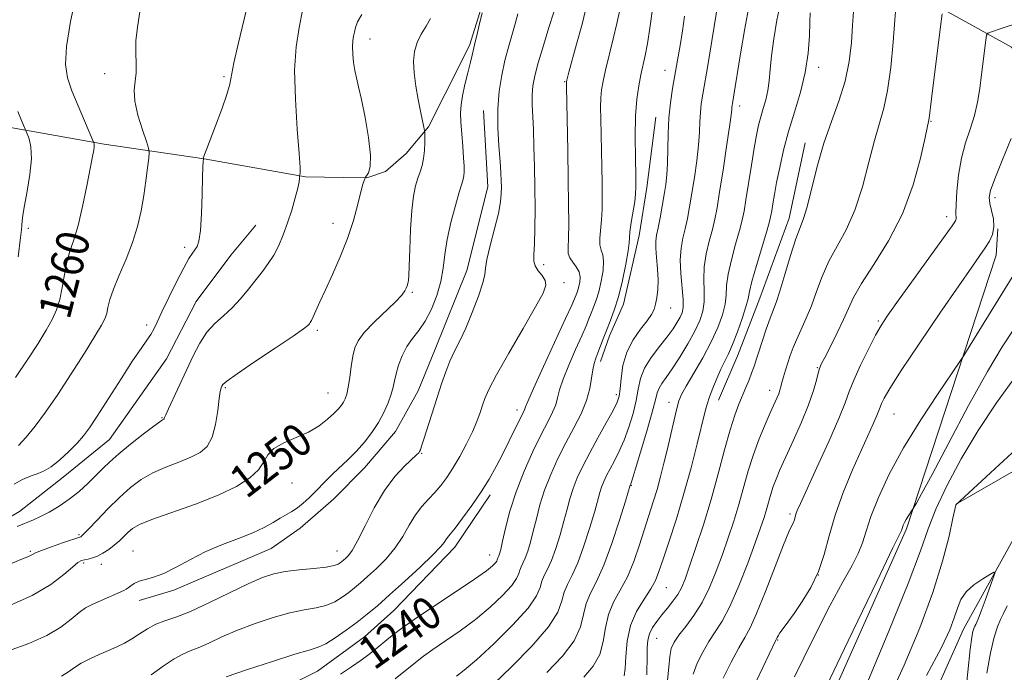
# Model space of a CAD drawing. Extents: x 2064800 to 2067700, y 339800 to 342700.
# Drawn here: x 2065667 to 2065907, y 341549 to 341709 of the extents above; entities that cross this region are included whole.
import ezdxf
from ezdxf.enums import TextEntityAlignment as Align

# ---------------------------------------------------------------- set-up
doc = ezdxf.new("R2010")
doc.units = 0
doc.header["$MEASUREMENT"] = 0
for name, color, linetype, lineweight in [('DTM HARD BREAKLINE', 7, 'Continuous', 0), ('DTM SPOT ELEVATION', 2, 'Continuous', 13), ('INDEX CONTOUR', 41, 'Continuous', 13), ('INDEX CONTOUR LABEL', 244, 'Continuous', 0), ('INTERMEDIATE CONTOUR', 44, 'Continuous', 0)]:
    doc.layers.add(name, color=color, linetype=linetype, lineweight=lineweight)
doc.styles.add('Style-ITALICS', font='ITALICS.shx')

msp = doc.modelspace()

# ---------------------------------------------------------------- linework, layer by layer
at = {"layer": 'DTM HARD BREAKLINE'}
for points in [[(2065801.08, 341790.17, 1242.29), (2065832.59, 341771.08, 1234.57), (2065847.54, 341760.43, 1230.6), (2065862.27, 341742.79, 1227.84), (2065878.17, 341719.35, 1224.58), (2065908.89, 341702.26, 1218.88), (2065920.24, 341687.83, 1216.59), (2065923.53, 341657.24, 1214.59), (2065930.2, 341622.64, 1211.09), (2065895.31, 341590.38, 1209.99)], [(2065525.897, 341702.866, 1270.535), (2065570.55, 341695.823, 1269.905), (2065607.032, 341691.201, 1268.435), (2065654.77, 341684.303, 1263.605), (2065687.325, 341678.526, 1259.685), (2065711.705, 341674.964, 1255.975), (2065736.48, 341670.573, 1253.875), (2065745.723, 341670.391, 1253.035), (2065751.473, 341670.278, 1251.915), (2065756.024, 341671.832, 1251.495), (2065761.043, 341676.253, 1250.935), (2065766.512, 341682.721, 1249.815), (2065770.576, 341690.859, 1248.905), (2065776.561, 341702.659, 1248.275), (2065780.291, 341714.708, 1248.065), (2065783.433, 341728.207, 1247.785), (2065788.494, 341755.639, 1245.335), (2065796.437, 341783.426, 1242.955), (2065797.964, 341787.917, 1242.955)], [(2065842.769, 341462.372, 1200.589), (2065869.71, 341498.29, 1204.11), (2065897.2, 341559.98, 1207.12), (2065922.64, 341606.03, 1209.97), (2065966.88, 341637.57, 1212.93), (2066003.97, 341688, 1215.34), (2066043.34, 341700.7, 1215.46), (2066066.68, 341722.68, 1218.11)], [(2065779.947, 341686.771, 1246.665), (2065781.017, 341668.053, 1246.805), (2065775.889, 341647.607, 1246.665), (2065768.115, 341628.446, 1246.735), (2065764.01, 341618.254, 1246.875), (2065758.472, 341608.295, 1247.155), (2065750.9, 341599.403, 1247.225), (2065743.353, 341591.744, 1247.295), (2065735.201, 341584.713, 1247.365), (2065728.117, 341579.716, 1247.155), (2065704.288, 341569.501, 1247.575), (2065695.814, 341566.997, 1247.365)], [(2065822.035, 341685.121, 1236.725), (2065819.847, 341667.905, 1237.355), (2065817.973, 341656.23, 1237.285), (2065814.15, 341639.457, 1237.495), (2065810.711, 341631.717, 1237.495), (2065808.531, 341625.391, 1237.495)], [(2065858.485, 341678.856, 1226.645), (2065854.629, 341660.44, 1226.645), (2065847.463, 341640.856, 1226.995), (2065842.054, 341626.991, 1227.205), (2065837.317, 341615.989, 1227.275)], [(2065345.796, 341031.476, 1171.452), (2065384.57, 341018.93, 1172.29), (2065411.88, 341029.27, 1173.7), (2065430.5, 341075.34, 1177.95), (2065455.59, 341135.84, 1180.6), (2065477.67, 341140.98, 1180.64), (2065569.35, 341199.64, 1185.97), (2065603.59, 341237.63, 1190.31), (2065650.67, 341277.99, 1193.56), (2065713.09, 341343.17, 1198.13), (2065740.12, 341385.6, 1203.51), (2065781.61, 341434, 1205.87), (2065816.68, 341478.42, 1212.65), (2065848.06, 341505.59, 1213.17), (2065883.25, 341584.5, 1213.74), (2065905.15, 341651.43, 1217.35), (2065905.53, 341657.85, 1217.98)], [(2065395.829, 341629.403, 1254.435), (2065414.289, 341617.329, 1254.435), (2065433.76, 341604.412, 1254.715), (2065452.026, 341592.957, 1254.995), (2065467.095, 341586.086, 1254.855), (2065485.689, 341580.789, 1254.855), (2065507.129, 341573.997, 1254.715), (2065527.2, 341570.726, 1254.575), (2065552.986, 341565.493, 1254.575), (2065569.819, 341564.75, 1254.295), (2065590.753, 341563.517, 1254.435), (2065611.138, 341565.786, 1254.295), (2065626.619, 341569.386, 1254.295), (2065641.093, 341574.032, 1254.365), (2065652.938, 341580.785, 1254.295), (2065666.655, 341588.733, 1254.785), (2065677.299, 341597.153, 1255.275), (2065688.576, 341606.383, 1254.995), (2065702.524, 341626.039, 1255.205), (2065709.786, 341640.073, 1254.995), (2065718.228, 341651.413, 1254.995), (2065724.329, 341658.69, 1254.995)], [(2065781.591, 341592.841, 1241.555), (2065772.916, 341580.067, 1241.415), (2065758.022, 341564.539, 1240.995), (2065750.91, 341558.105, 1240.925), (2065739.444, 341549.701, 1240.855), (2065719.315, 341539.618, 1240.715), (2065713.322, 341537.887, 1240.645), (2065698.635, 341532.834, 1240.785), (2065674.487, 341527.35, 1240.855), (2065639.378, 341518.179, 1240.855), (2065621.617, 341513.597, 1240.995), (2065603.121, 341513.345, 1240.995), (2065584.813, 341512.267, 1240.995), (2065569.779, 341510.508, 1241.135), (2065557.649, 341510.131, 1240.855)]]:
    msp.add_polyline3d(points, dxfattribs=at)
at = {"layer": 'DTM SPOT ELEVATION'}
for p in [(2065752.2, 341704.23, 1251.4), (2065687.46, 341695.76, 1258.7), (2065824.31, 341696.59, 1236.7), (2065861.81, 341697.32, 1227.5), (2065716.61, 341694.99, 1256.2), (2065799.74, 341693.8, 1242.1), (2065842.53, 341687.87, 1231.5), (2065889.22, 341684.07, 1221.9), (2065904.86, 341665.46, 1217.6), (2065743.21, 341659.14, 1252.6), (2065893.09, 341660.79, 1220.5), (2065668.78, 341657.97, 1261.7), (2065706.98, 341653.32, 1256.3), (2065794.65, 341649.09, 1243.5), (2065799.65, 341644.64, 1243.5), (2065762.58, 341642.28, 1249.8), (2065825.7, 341638.49, 1235.3), (2065876.38, 341635.31, 1220.2), (2065697.66, 341634.36, 1256.3), (2065739.38, 341633, 1251.7), (2065861.48, 341623.89, 1222.1), (2065716.89, 341618.98, 1251.8), (2065849.84, 341618.33, 1224.6), (2065741.94, 341617.72, 1250.9), (2065812.43, 341617.29, 1236.4), (2065788.15, 341613.58, 1242.5), (2065825.29, 341615.46, 1230.6), (2065701.41, 341611.72, 1254.1), (2065880.18, 341612.56, 1217.1), (2065764.88, 341602.94, 1245.9), (2065733.22, 341595.7, 1248.9), (2065816.09, 341595.13, 1231.9), (2065854.83, 341588.15, 1220.3), (2065681.19, 341583.07, 1252.2), (2065669.29, 341578.98, 1252.2), (2065694.35, 341579.07, 1248.9), (2065744.15, 341579.12, 1246.8), (2065781.47, 341578.11, 1240.7), (2065682.33, 341576.16, 1249.7), (2065686.63, 341575.86, 1249.4), (2065861.7, 341573.26, 1218.2), (2065824.61, 341570.12, 1227.1), (2065822.26, 341557.77, 1225.1), (2065851.77, 341557.35, 1217.9)]:
    msp.add_point(p, dxfattribs=at)
at = {"layer": 'INDEX CONTOUR'}
for points in [[(2065665.637, 341621.507, 1260), (2065668.695, 341625.975, 1260), (2065671.1811, 341629.84, 1260), (2065673.135, 341633.058, 1260), (2065674.608, 341635.664, 1260), (2065675.688, 341638.008, 1260), (2065676.47, 341640.521, 1260), (2065677.06, 341643.497, 1260), (2065677.584, 341646.688, 1260), (2065678.177, 341649.713, 1260), (2065678.945, 341652.362, 1260), (2065679.873, 341655.12, 1260), (2065680.92, 341658.646, 1260), (2065682.028, 341663.311, 1260), (2065683.074, 341668.34, 1260), (2065684.471, 341675.497, 1260), (2065684.762, 341677.068, 1260), (2065684.8741, 341677.888, 1260), (2065684.877, 341678.388, 1260), (2065684.825, 341678.696, 1260), (2065684.762, 341678.868, 1260), (2065682.4701, 341684.202, 1260), (2065680.92, 341687.8791, 1260), (2065679.4371, 341691.537, 1260), (2065678.346, 341694.69, 1260), (2065677.838, 341697.999, 1260), (2065678.068, 341702.413, 1260), (2065679.082, 341708.463, 1260), (2065680.483, 341715.011, 1260)], [(2065804.464, 341548.293, 1230), (2065806.748, 341550.958, 1230), (2065808.327, 341553.771, 1230), (2065809.192, 341556.952, 1230), (2065809.737, 341560.318, 1230), (2065810.459, 341563.588, 1230), (2065811.723, 341566.58, 1230), (2065813.3661, 341569.531, 1230), (2065815.092, 341572.781, 1230), (2065816.66, 341576.547, 1230), (2065818.047, 341580.567, 1230), (2065821.4079, 341591.086, 1230), (2065822.336, 341594.146, 1230), (2065823.1989, 341597.285, 1230), (2065824.029, 341600.573, 1230), (2065824.8559, 341604.056, 1230), (2065826.487, 341611.127, 1230), (2065827.151, 341613.903, 1230), (2065827.678, 341615.7839, 1230), (2065828.341, 341617.3581, 1230), (2065829.48, 341619.418, 1230), (2065831.304, 341622.527, 1230), (2065833.489, 341626.3261, 1230), (2065835.578, 341630.2239, 1230), (2065837.198, 341633.733, 1230), (2065838.304, 341636.777, 1230), (2065838.935, 341639.384, 1230), (2065839.18, 341641.651, 1230), (2065839.317, 341643.957, 1230), (2065839.677, 341646.7491, 1230), (2065840.48, 341650.288, 1230), (2065841.519, 341654.077, 1230), (2065842.478, 341657.429, 1230), (2065843.127, 341659.916, 1230), (2065843.583, 341662.1341, 1230), (2065844.045, 341664.9369, 1230), (2065845.368, 341673.397, 1230), (2065846.044, 341677.574, 1230), (2065846.606, 341680.756, 1230), (2065847.109, 341683.153, 1230), (2065847.644, 341685.192, 1230), (2065848.268, 341687.233, 1230), (2065848.8931, 341689.364, 1230), (2065849.4, 341691.601, 1230), (2065849.715, 341694, 1230), (2065849.954, 341696.767, 1230), (2065850.284, 341700.1451, 1230), (2065850.8339, 341704.265, 1230), (2065851.609, 341708.812, 1230), (2065852.576, 341713.358, 1230)], [(2065745.031, 341548.981, 1240), (2065747.725, 341550.772, 1240), (2065750.094, 341552.4561, 1240), (2065751.943, 341553.831, 1240), (2065753.476, 341555.034, 1240), (2065756.834, 341557.7969, 1240), (2065759.3731, 341559.769, 1240), (2065763.028, 341562.391, 1240), (2065767.948, 341565.712, 1240), (2065773.246, 341569.214, 1240), (2065777.774, 341572.233, 1240), (2065780.667, 341574.271, 1240), (2065782.183, 341575.479, 1240), (2065782.863, 341576.172, 1240), (2065783.176, 341576.623, 1240), (2065783.306, 341576.933, 1240), (2065783.366, 341577.16, 1240), (2065783.451, 341577.361, 1240), (2065783.57, 341577.593, 1240), (2065783.714, 341577.909, 1240), (2065783.89, 341578.423, 1240), (2065784.165, 341579.475, 1240), (2065784.622, 341581.461, 1240), (2065785.345, 341584.651, 1240), (2065786.418, 341588.814, 1240), (2065787.925, 341593.589, 1240), (2065789.883, 341598.599, 1240), (2065792.029, 341603.402, 1240), (2065794.034, 341607.537, 1240), (2065795.632, 341610.676, 1240), (2065796.8, 341613.007, 1240), (2065797.579, 341614.852, 1240), (2065798.061, 341616.546, 1240), (2065798.544, 341618.483, 1240), (2065799.375, 341621.073, 1240), (2065800.773, 341624.536, 1240), (2065802.442, 341628.326, 1240), (2065803.955, 341631.712, 1240), (2065804.996, 341634.149, 1240), (2065805.677, 341635.856, 1240), (2065806.219, 341637.245, 1240), (2065806.8, 341638.683, 1240), (2065807.4311, 341640.369, 1240), (2065808.078, 341642.459, 1240), (2065808.6921, 341645.004, 1240), (2065809.145, 341647.64, 1240), (2065809.293, 341649.9001, 1240), (2065809.062, 341651.469, 1240), (2065808.655, 341652.651, 1240), (2065808.351, 341653.903, 1240), (2065808.35, 341655.5861, 1240), (2065808.795, 341660.047, 1240), (2065808.931, 341662.63, 1240), (2065808.963, 341665.551, 1240), (2065808.926, 341668.989, 1240), (2065808.851, 341673.014, 1240), (2065808.59, 341684.695, 1240), (2065808.565, 341687.503, 1240), (2065808.623, 341689.81, 1240), (2065808.801, 341691.787, 1240), (2065809.162, 341693.875, 1240), (2065809.773, 341696.585, 1240), (2065811.6449, 341704.271, 1240), (2065812.5229, 341708.004, 1240), (2065813.13, 341710.909, 1240)], [(2065663.673, 341565.533, 1250), (2065669.696, 341568.198, 1250), (2065674.294, 341570.895, 1250), (2065677.488, 341573.326, 1250), (2065679.5869, 341575.1869, 1250), (2065680.903, 341576.273, 1250), (2065681.765, 341576.773, 1250), (2065682.5, 341576.977, 1250), (2065683.382, 341577.14, 1250), (2065684.446, 341577.393, 1250), (2065685.669, 341577.835, 1250), (2065687.017, 341578.536, 1250), (2065688.414, 341579.449, 1250), (2065689.771, 341580.503, 1250), (2065691.016, 341581.622, 1250), (2065693.173, 341583.73, 1250), (2065694.229, 341584.609, 1250), (2065695.922, 341585.548, 1250), (2065698.976, 341586.7891, 1250), (2065709.588, 341590.544, 1250), (2065715.173, 341592.728, 1250), (2065719.634, 341594.88, 1250), (2065722.878, 341596.957, 1250), (2065725.028, 341598.952, 1250), (2065726.3, 341600.8489, 1250), (2065727.31, 341602.6049, 1250), (2065728.768, 341604.17, 1250), (2065731.175, 341605.53, 1250), (2065734.1769, 341606.81, 1250), (2065737.204, 341608.168, 1250), (2065739.788, 341609.705, 1250), (2065741.85, 341611.282, 1250), (2065743.411, 341612.7001, 1250), (2065744.508, 341613.817, 1250), (2065745.253, 341614.703, 1250), (2065745.777, 341615.482, 1250), (2065746.195, 341616.305, 1250), (2065746.56, 341617.42, 1250), (2065746.912, 341619.103, 1250), (2065747.28, 341621.496, 1250), (2065747.664, 341624.217, 1250), (2065748.054, 341626.75, 1250), (2065748.504, 341628.742, 1250), (2065749.314, 341630.497, 1250), (2065750.845, 341632.4779, 1250), (2065753.28, 341634.988, 1250), (2065758.494, 341640.023, 1250), (2065759.999, 341641.646, 1250), (2065760.747, 341642.673, 1250), (2065761.076, 341643.361, 1250), (2065761.271, 341643.925, 1250), (2065761.52, 341644.8271, 1250), (2065761.62, 341645.287, 1250), (2065761.718, 341646.359, 1250), (2065761.821, 341648.7221, 1250), (2065761.942, 341652.756, 1250), (2065762.123, 341657.648, 1250), (2065762.415, 341662.288, 1250), (2065762.849, 341665.81, 1250), (2065763.382, 341668.329, 1250), (2065763.95, 341670.207, 1250), (2065764.494, 341671.781, 1250), (2065764.963, 341673.297, 1250), (2065765.31, 341674.978, 1250), (2065765.504, 341676.943, 1250), (2065765.582, 341678.897, 1250), (2065765.602, 341681.316, 1250), (2065765.57, 341681.785, 1250), (2065765.481, 341682.249, 1250), (2065764.581, 341686.551, 1250), (2065764.006, 341689.425, 1250), (2065763.423, 341692.712, 1250), (2065763, 341695.944, 1250), (2065762.88, 341698.755, 1250), (2065763.12, 341701.175, 1250), (2065763.752, 341703.339, 1250), (2065764.76, 341705.365, 1250), (2065765.934, 341707.319, 1250), (2065767.012, 341709.257, 1250)], [(2065838.5, 341548.058, 1220), (2065840.456, 341551.954, 1220), (2065842.3129, 341555.439, 1220), (2065843.754, 341557.932, 1220), (2065845.056, 341560.308, 1220), (2065846.649, 341563.805, 1220), (2065848.803, 341569.188, 1220), (2065851.157, 341575.3181, 1220), (2065853.195, 341580.581, 1220), (2065854.525, 341583.774, 1220), (2065855.2589, 341585.323, 1220), (2065855.637, 341586.062, 1220), (2065855.871, 341586.691, 1220), (2065856.256, 341588.0661, 1220), (2065856.589, 341588.961, 1220), (2065857.354, 341590.704, 1220), (2065861.3921, 341599.514, 1220), (2065864.253, 341605.8201, 1220), (2065866.722, 341611.456, 1220), (2065868.2721, 341615.314, 1220), (2065869.291, 341618.0729, 1220), (2065870.402, 341620.86, 1220), (2065872.047, 341624.472, 1220), (2065873.962, 341628.405, 1220), (2065875.706, 341631.824, 1220), (2065877.036, 341634.236, 1220), (2065878.506, 341636.501, 1220), (2065880.871, 341639.819, 1220), (2065892.329, 341655.644, 1220), (2065894.39, 341658.524, 1220), (2065895.225, 341659.794, 1220), (2065895.3929, 341660.288, 1220), (2065895.331, 341661.771, 1220), (2065895.3609, 341663.739, 1220), (2065895.548, 341666.952, 1220), (2065895.959, 341670.944, 1220), (2065896.66, 341675.066, 1220), (2065897.666, 341678.808, 1220), (2065898.799, 341682.223, 1220), (2065899.8341, 341685.504, 1220), (2065900.601, 341688.8079, 1220), (2065901.151, 341692.151, 1220), (2065901.592, 341695.515, 1220), (2065902.644, 341703.934, 1220), (2065902.826, 341705.13, 1220), (2065903.12, 341705.646, 1220), (2065903.779, 341705.922, 1220), (2065906.597, 341706.855, 1220), (2065910.366, 341708.122, 1220)], [(2065878.588, 341542.314, 1210), (2065882.703, 341551.186, 1210), (2065886.522, 341560.301, 1210), (2065889.725, 341568.982, 1210), (2065892.072, 341576.605, 1210), (2065893.642, 341582.762, 1210), (2065894.596, 341587.096, 1210), (2065895.291, 341590.315, 1210), (2065895.338, 341590.472, 1210), (2065895.437, 341590.577, 1210), (2065895.785, 341590.766, 1210), (2065912.607, 341600.519, 1210)], [(2065907.817, 341565.709, 1210), (2065906.952, 341563.85, 1210), (2065906.194, 341562.359, 1210), (2065905.442, 341560.605, 1210), (2065904.645, 341558.036, 1210), (2065903.773, 341554.223, 1210), (2065902.872, 341549.216, 1210)]]:
    msp.add_polyline3d(points, dxfattribs=at)
at = {"layer": 'INTERMEDIATE CONTOUR'}
for points in [[(2065666.423, 341604.845, 1258), (2065668.245, 341606.891, 1258), (2065670.419, 341609.598, 1258), (2065672.992, 341613.051, 1258), (2065675.967, 341617.333, 1258), (2065679.266, 341622.365, 1258), (2065682.465, 341627.4211, 1258), (2065685.0561, 341631.6159, 1258), (2065686.673, 341634.324, 1258), (2065687.515, 341635.957, 1258), (2065687.924, 341637.191, 1258), (2065688.226, 341638.621, 1258), (2065688.685, 341640.53, 1258), (2065689.548, 341643.122, 1258), (2065690.961, 341646.506, 1258), (2065692.653, 341650.4141, 1258), (2065694.249, 341654.485, 1258), (2065695.458, 341658.425, 1258), (2065696.322, 341662.223, 1258), (2065696.965, 341665.935, 1258), (2065697.488, 341669.541, 1258), (2065697.899, 341672.724, 1258), (2065698.183, 341675.087, 1258), (2065698.305, 341676.452, 1258), (2065698.157, 341677.508, 1258), (2065697.613, 341679.1599, 1258), (2065696.636, 341682.0271, 1258), (2065695.557, 341685.584, 1258), (2065694.795, 341689.021, 1258), (2065694.642, 341691.728, 1258), (2065694.868, 341693.904, 1258), (2065695.116, 341695.951, 1258), (2065695.125, 341698.21, 1258), (2065695.034, 341700.792, 1258), (2065695.079, 341703.747, 1258), (2065695.431, 341707.122, 1258), (2065696.644, 341715.228, 1258)], [(2065665.29, 341595.438, 1256), (2065667.392, 341596.598, 1256), (2065669.463, 341597.494, 1256), (2065671.16, 341598.07, 1256), (2065672.688, 341598.648, 1256), (2065674.384, 341599.648, 1256), (2065676.468, 341601.3441, 1256), (2065678.69, 341603.436, 1256), (2065680.683, 341605.476, 1256), (2065682.227, 341607.215, 1256), (2065683.6989, 341609.177, 1256), (2065685.628, 341612.083, 1256), (2065691.426, 341621.207, 1256), (2065694.239, 341625.564, 1256), (2065696.305, 341628.608, 1256), (2065697.706, 341630.581, 1256), (2065698.665, 341631.987, 1256), (2065699.416, 341633.318, 1256), (2065700.233, 341635.016, 1256), (2065701.401, 341637.508, 1256), (2065703.09, 341641.01, 1256), (2065705.009, 341644.883, 1256), (2065706.752, 341648.276, 1256), (2065708.01, 341650.546, 1256), (2065708.86, 341651.892, 1256), (2065709.4761, 341652.726, 1256), (2065710, 341653.4979, 1256), (2065710.447, 341654.834, 1256), (2065710.797, 341657.4, 1256), (2065711.041, 341661.54, 1256), (2065711.202, 341666.314, 1256), (2065711.313, 341670.456, 1256), (2065711.3981, 341673.009, 1256), (2065711.463, 341674.236, 1256), (2065711.537, 341674.986, 1256), (2065711.524, 341675.063, 1256), (2065711.542, 341675.192, 1256), (2065711.62, 341675.466, 1256), (2065711.812, 341676.0091, 1256), (2065712.261, 341677.197, 1256), (2065714.496, 341683.016, 1256), (2065716.018, 341687.088, 1256), (2065717.27, 341690.687, 1256), (2065717.966, 341693.176, 1256), (2065718.988, 341698.37, 1256), (2065720.047, 341702.982, 1256), (2065722.515, 341713.128, 1256)], [(2065717.071, 341548.332, 1242), (2065722.302, 341550.101, 1242), (2065728.441, 341552.128, 1242), (2065733.859, 341553.848, 1242), (2065737.368, 341554.878, 1242), (2065739.545, 341555.563, 1242), (2065741.41, 341556.429, 1242), (2065743.751, 341557.867, 1242), (2065746.438, 341559.723, 1242), (2065749.111, 341561.705, 1242), (2065751.54, 341563.6301, 1242), (2065754.023, 341565.735, 1242), (2065756.991, 341568.361, 1242), (2065760.668, 341571.681, 1242), (2065764.463, 341575.176, 1242), (2065767.5809, 341578.156, 1242), (2065769.44, 341580.105, 1242), (2065770.327, 341581.214, 1242), (2065770.743, 341581.845, 1242), (2065771.1441, 341582.37, 1242), (2065771.818, 341583.182, 1242), (2065773.008, 341584.682, 1242), (2065774.856, 341587.129, 1242), (2065777.093, 341590.224, 1242), (2065779.344, 341593.526, 1242), (2065781.321, 341596.691, 1242), (2065783.059, 341599.751, 1242), (2065784.678, 341602.835, 1242), (2065786.25, 341605.987, 1242), (2065789.86, 341613.423, 1242), (2065790.036, 341613.834, 1242), (2065790.196, 341614.311, 1242), (2065790.742, 341615.661, 1242), (2065792.125, 341618.793, 1242), (2065794.586, 341624.167, 1242), (2065800.012, 341635.916, 1242), (2065801.502, 341639.201, 1242), (2065802.178, 341640.758, 1242), (2065802.714, 341642.087, 1242), (2065802.985, 341642.81, 1242), (2065803.262, 341643.705, 1242), (2065803.507, 341644.8109, 1242), (2065803.578, 341646.051, 1242), (2065803.307, 341647.318, 1242), (2065802.608, 341648.5241, 1242), (2065801.728, 341649.658, 1242), (2065800.998, 341650.729, 1242), (2065800.663, 341651.815, 1242), (2065800.626, 341653.287, 1242), (2065800.707, 341655.587, 1242), (2065800.756, 341659.082, 1242), (2065800.743, 341663.845, 1242), (2065800.666, 341669.872, 1242), (2065800.5351, 341676.936, 1242), (2065800.203, 341692.465, 1242), (2065800.211, 341693.723, 1242), (2065800.282, 341694.187, 1242), (2065800.437, 341694.792, 1242), (2065800.8029, 341696.142, 1242), (2065802.694, 341702.917, 1242), (2065804.035, 341707.876, 1242), (2065805.216, 341712.651, 1242)], [(2065782.3661, 341546.579, 1234), (2065786.839, 341550.877, 1234), (2065791.758, 341555.852, 1234), (2065795.825, 341560.533, 1234), (2065798.0991, 341564.169, 1234), (2065799.078, 341566.883, 1234), (2065799.622, 341569.017, 1234), (2065800.43, 341570.943, 1234), (2065801.569, 341573.158, 1234), (2065802.951, 341576.19, 1234), (2065804.466, 341580.32, 1234), (2065805.92, 341584.853, 1234), (2065807.104, 341588.847, 1234), (2065808.367, 341593.391, 1234), (2065808.788, 341594.73, 1234), (2065809.314, 341596.061, 1234), (2065809.998, 341597.53, 1234), (2065810.865, 341599.207, 1234), (2065811.919, 341601.166, 1234), (2065813.095, 341603.474, 1234), (2065814.306, 341606.201, 1234), (2065815.464, 341609.349, 1234), (2065816.476, 341612.669, 1234), (2065817.2479, 341615.846, 1234), (2065817.763, 341618.654, 1234), (2065818.318, 341621.22, 1234), (2065819.29, 341623.76, 1234), (2065820.919, 341626.416, 1234), (2065822.901, 341629.0459, 1234), (2065824.796, 341631.433, 1234), (2065826.253, 341633.41, 1234), (2065827.287, 341634.996, 1234), (2065828, 341636.259, 1234), (2065828.474, 341637.332, 1234), (2065828.711, 341638.613, 1234), (2065828.69, 341640.5679, 1234), (2065828.124, 341646.923, 1234), (2065827.991, 341650.2801, 1234), (2065828.198, 341653.094, 1234), (2065828.656, 341655.512, 1234), (2065829.215, 341657.835, 1234), (2065829.756, 341660.334, 1234), (2065830.288, 341663.182, 1234), (2065830.851, 341666.524, 1234), (2065831.462, 341670.402, 1234), (2065832.038, 341674.463, 1234), (2065832.474, 341678.25, 1234), (2065832.702, 341681.413, 1234), (2065832.808, 341684.027, 1234), (2065832.918, 341686.271, 1234), (2065833.14, 341688.369, 1234), (2065833.506, 341690.719, 1234), (2065834.711, 341697.756, 1234), (2065837.289, 341713.27, 1234)], [(2065795.455, 341549.394, 1232), (2065799.229, 341553.381, 1232), (2065802.076, 341557.152, 1232), (2065803.645, 341560.56, 1232), (2065804.407, 341563.601, 1232), (2065805.04, 341566.302, 1232), (2065806.089, 341568.803, 1232), (2065807.569, 341571.68, 1232), (2065809.364, 341575.616, 1232), (2065811.324, 341580.9531, 1232), (2065813.172, 341586.646, 1232), (2065814.598, 341591.309, 1232), (2065815.767, 341595.174, 1232), (2065815.841, 341595.324, 1232), (2065815.929, 341595.539, 1232), (2065816.245, 341596.503, 1232), (2065817.008, 341598.949, 1232), (2065818.327, 341603.26, 1232), (2065819.8659, 341608.405, 1232), (2065821.18, 341612.998, 1232), (2065821.9541, 341615.999, 1232), (2065822.39, 341617.735, 1232), (2065822.82, 341618.878, 1232), (2065823.526, 341620.031, 1232), (2065824.594, 341621.529, 1232), (2065826.058, 341623.6411, 1232), (2065827.891, 341626.503, 1232), (2065829.827, 341629.735, 1232), (2065831.5379, 341632.827, 1232), (2065832.762, 341635.409, 1232), (2065833.498, 341637.68, 1232), (2065833.813, 341639.976, 1232), (2065833.806, 341642.566, 1232), (2065833.721, 341645.4401, 1232), (2065833.834, 341648.514, 1232), (2065834.339, 341651.6909, 1232), (2065835.088, 341654.794, 1232), (2065835.846, 341657.632, 1232), (2065836.448, 341660.167, 1232), (2065836.987, 341662.994, 1232), (2065837.621, 341666.863, 1232), (2065838.449, 341672.174, 1232), (2065839.322, 341677.919, 1232), (2065840.03, 341682.74, 1232), (2065840.419, 341685.629, 1232), (2065840.567, 341686.983, 1232), (2065840.608, 341687.55, 1232), (2065840.652, 341687.97, 1232), (2065840.725, 341688.44, 1232), (2065840.988, 341689.981, 1232), (2065842.706, 341700.556, 1232), (2065843.761, 341706.7761, 1232), (2065844.834, 341712.526, 1232)], [(2065824.882, 341547.524, 1224), (2065825.222, 341550.721, 1224), (2065825.435, 341553.314, 1224), (2065825.807, 341555.237, 1224), (2065826.505, 341556.826, 1224), (2065827.664, 341558.519, 1224), (2065829.35, 341560.678, 1224), (2065831.347, 341563.361, 1224), (2065833.367, 341566.552, 1224), (2065835.183, 341570.206, 1224), (2065836.804, 341574.169, 1224), (2065838.297, 341578.259, 1224), (2065839.716, 341582.331, 1224), (2065841.057, 341586.386, 1224), (2065842.303, 341590.46, 1224), (2065844.607, 341598.674, 1224), (2065845.862, 341602.694, 1224), (2065847.281, 341606.539, 1224), (2065848.721, 341610.009, 1224), (2065849.992, 341612.877, 1224), (2065851.603, 341616.476, 1224), (2065852.04, 341617.543, 1224), (2065852.33, 341618.393, 1224), (2065852.565, 341619.231, 1224), (2065852.842, 341620.262, 1224), (2065853.2351, 341621.635, 1224), (2065853.727, 341623.276, 1224), (2065854.2791, 341625.053, 1224), (2065854.87, 341626.873, 1224), (2065855.561, 341628.789, 1224), (2065856.436, 341630.893, 1224), (2065858.793, 341635.968, 1224), (2065860.072, 341639.041, 1224), (2065861.31, 341642.495, 1224), (2065862.646, 341646.183, 1224), (2065864.269, 341649.918, 1224), (2065866.29, 341653.619, 1224), (2065868.51, 341657.624, 1224), (2065870.651, 341662.375, 1224), (2065872.497, 341668.091, 1224), (2065874.065, 341674.085, 1224), (2065875.4331, 341679.447, 1224), (2065877.742, 341687.288, 1224), (2065878.657, 341691.605, 1224), (2065879.392, 341697.254, 1224), (2065879.967, 341703.423, 1224), (2065880.414, 341708.918, 1224), (2065880.758, 341712.815, 1224)], [(2065663.907, 341554.671, 1248), (2065668.894, 341556.473, 1248), (2065673.291, 341558.449, 1248), (2065676.697, 341560.508, 1248), (2065679.241, 341562.451, 1248), (2065681.181, 341564.054, 1248), (2065682.772, 341565.17, 1248), (2065684.252, 341565.9671, 1248), (2065685.8539, 341566.688, 1248), (2065692.126, 341569.455, 1248), (2065692.716, 341569.751, 1248), (2065693.191, 341570.088, 1248), (2065693.796, 341570.592, 1248), (2065694.643, 341571.179, 1248), (2065695.814, 341571.716, 1248), (2065697.381, 341572.141, 1248), (2065699.394, 341572.676, 1248), (2065701.896, 341573.613, 1248), (2065704.906, 341575.141, 1248), (2065708.36, 341577.034, 1248), (2065712.172, 341578.965, 1248), (2065716.208, 341580.674, 1248), (2065720.151, 341582.174, 1248), (2065723.637, 341583.55, 1248), (2065726.398, 341584.862, 1248), (2065728.541, 341586.071, 1248), (2065730.267, 341587.115, 1248), (2065733.141, 341588.764, 1248), (2065734.503, 341589.662, 1248), (2065735.92, 341590.785, 1248), (2065737.365, 341592.088, 1248), (2065738.785, 341593.479, 1248), (2065741.565, 341596.3541, 1248), (2065743.132, 341597.918, 1248), (2065746.901, 341601.4939, 1248), (2065748.917, 341603.529, 1248), (2065750.877, 341605.732, 1248), (2065752.698, 341608.072, 1248), (2065754.3029, 341610.509, 1248), (2065755.629, 341612.983, 1248), (2065756.66, 341615.345, 1248), (2065757.396, 341617.422, 1248), (2065757.864, 341619.125, 1248), (2065758.213, 341620.685, 1248), (2065758.617, 341622.413, 1248), (2065759.229, 341624.523, 1248), (2065760.089, 341626.829, 1248), (2065761.212, 341629.045, 1248), (2065762.593, 341630.998, 1248), (2065764.135, 341632.946, 1248), (2065765.7231, 341635.261, 1248), (2065767.236, 341638.197, 1248), (2065768.546, 341641.542, 1248), (2065769.5191, 341644.969, 1248), (2065770.098, 341648.253, 1248), (2065770.5149, 341651.585, 1248), (2065771.0771, 341655.261, 1248), (2065771.994, 341659.409, 1248), (2065773.076, 341663.49, 1248), (2065774.039, 341666.799, 1248), (2065774.661, 341668.841, 1248), (2065774.9909, 341669.974, 1248), (2065775.143, 341670.766, 1248), (2065775.21, 341671.724, 1248), (2065775.197, 341673.12, 1248), (2065775.087, 341675.164, 1248), (2065774.879, 341677.941, 1248), (2065774.637, 341681.029, 1248), (2065774.439, 341683.884, 1248), (2065774.361, 341686.133, 1248), (2065774.464, 341688.105, 1248), (2065774.807, 341690.305, 1248), (2065775.405, 341693.06, 1248), (2065776.115, 341695.991, 1248), (2065776.752, 341698.542, 1248), (2065777.175, 341700.2951, 1248), (2065777.575, 341702.059, 1248), (2065777.935, 341703.488, 1248), (2065778.32, 341705.062, 1248), (2065778.917, 341707.592, 1248), (2065779.603, 341710.579, 1248)], [(2065664.857, 341576.102, 1252), (2065667.3529, 341577.164, 1252), (2065668.673, 341577.71, 1252), (2065669.327, 341578, 1252), (2065669.812, 341578.2681, 1252), (2065670.57, 341578.65, 1252), (2065672.029, 341579.255, 1252), (2065674.419, 341580.134, 1252), (2065677.169, 341581.098, 1252), (2065681.597, 341582.5941, 1252), (2065681.776, 341582.718, 1252), (2065682.297, 341583.225, 1252), (2065683.49, 341584.471, 1252), (2065685.561, 341586.664, 1252), (2065688.214, 341589.419, 1252), (2065691.033, 341592.202, 1252), (2065693.706, 341594.581, 1252), (2065696.35, 341596.547, 1252), (2065699.189, 341598.19, 1252), (2065702.35, 341599.6, 1252), (2065705.563, 341600.8461, 1252), (2065708.46, 341601.993, 1252), (2065710.75, 341603.158, 1252), (2065712.456, 341604.668, 1252), (2065713.676, 341606.8989, 1252), (2065714.509, 341610.0311, 1252), (2065715.054, 341613.448, 1252), (2065715.413, 341616.34, 1252), (2065715.672, 341618.101, 1252), (2065715.869, 341618.965, 1252), (2065716.029, 341619.371, 1252), (2065716.297, 341619.766, 1252), (2065717.291, 341620.612, 1252), (2065719.752, 341622.373, 1252), (2065724.052, 341625.286, 1252), (2065729.1, 341628.665, 1252), (2065733.44, 341631.592, 1252), (2065735.979, 341633.378, 1252), (2065737.067, 341634.238, 1252), (2065737.419, 341634.615, 1252), (2065737.642, 341634.9141, 1252), (2065737.926, 341635.398, 1252), (2065738.358, 341636.291, 1252), (2065739.988, 341639.991, 1252), (2065741.333, 341642.9531, 1252), (2065743.069, 341646.683, 1252), (2065744.972, 341650.946, 1252), (2065746.758, 341655.453, 1252), (2065748.196, 341659.887, 1252), (2065749.273, 341663.845, 1252), (2065750.031, 341666.9, 1252), (2065750.517, 341668.759, 1252), (2065750.796, 341669.68, 1252), (2065750.9379, 341670.055, 1252), (2065751.0209, 341670.236, 1252), (2065751.143, 341670.426, 1252), (2065751.409, 341670.786, 1252), (2065751.858, 341671.528, 1252), (2065752.261, 341673.068, 1252), (2065752.326, 341675.87, 1252), (2065751.855, 341680.1371, 1252), (2065751.038, 341685.026, 1252), (2065750.1589, 341689.433, 1252), (2065749.45, 341692.544, 1252), (2065748.919, 341694.699, 1252), (2065748.522, 341696.528, 1252), (2065748.224, 341698.514, 1252), (2065748.033, 341700.543, 1252), (2065747.9691, 341702.352, 1252), (2065748.04, 341703.757, 1252), (2065748.209, 341704.88, 1252), (2065748.428, 341705.92, 1252), (2065748.6999, 341707.064, 1252), (2065749.216, 341708.444, 1252), (2065750.215, 341710.175, 1252)], [(2065666.022, 341585.105, 1254), (2065670.02, 341586.726, 1254), (2065671.774, 341587.523, 1254), (2065673.887, 341588.613, 1254), (2065676.284, 341590.021, 1254), (2065678.777, 341591.725, 1254), (2065681.1959, 341593.674, 1254), (2065683.426, 341595.698, 1254), (2065685.37, 341597.595, 1254), (2065687.017, 341599.252, 1254), (2065688.711, 341600.889, 1254), (2065690.883, 341602.812, 1254), (2065693.772, 341605.188, 1254), (2065696.851, 341607.625, 1254), (2065699.402, 341609.592, 1254), (2065700.891, 341610.703, 1254), (2065701.537, 341611.147, 1254), (2065701.855, 341611.312, 1254), (2065701.936, 341611.384, 1254), (2065701.994, 341611.4901, 1254), (2065702.068, 341611.71, 1254), (2065702.3311, 341612.3681, 1254), (2065702.994, 341613.849, 1254), (2065707.419, 341623.284, 1254), (2065709.03, 341626.752, 1254), (2065710.643, 341629.9, 1254), (2065712.387, 341632.582, 1254), (2065714.35, 341634.73, 1254), (2065716.4551, 341636.597, 1254), (2065718.584, 341638.518, 1254), (2065720.636, 341640.73, 1254), (2065722.565, 341643.096, 1254), (2065725.948, 341647.424, 1254), (2065727.397, 341649.363, 1254), (2065728.714, 341651.4099, 1254), (2065729.924, 341653.737, 1254), (2065731.05, 341656.366, 1254), (2065732.115, 341659.281, 1254), (2065733.121, 341662.3991, 1254), (2065733.987, 341665.371, 1254), (2065734.612, 341667.783, 1254), (2065734.934, 341669.332, 1254), (2065735.032, 341670.1731, 1254), (2065735.014, 341670.762, 1254), (2065735.026, 341670.876, 1254), (2065735.073, 341671.01, 1254), (2065735.143, 341671.399, 1254), (2065735.136, 341672.84, 1254), (2065734.929, 341676.267, 1254), (2065734.472, 341682.2, 1254), (2065734.001, 341689.495, 1254), (2065733.822, 341696.596, 1254), (2065734.159, 341702.329, 1254), (2065734.902, 341707.063, 1254), (2065735.856, 341711.553, 1254)], [(2065676.86, 341548.511, 1246), (2065678.557, 341549.53, 1246), (2065680.061, 341550.589, 1246), (2065681.723, 341551.674, 1246), (2065683.793, 341552.766, 1246), (2065686.099, 341553.828, 1246), (2065688.366, 341554.814, 1246), (2065690.389, 341555.708, 1246), (2065692.235, 341556.606, 1246), (2065694.039, 341557.628, 1246), (2065695.915, 341558.843, 1246), (2065697.881, 341560.102, 1246), (2065699.934, 341561.204, 1246), (2065702.136, 341562.049, 1246), (2065704.826, 341562.956, 1246), (2065708.408, 341564.35, 1246), (2065713.068, 341566.484, 1246), (2065722.636, 341571.138, 1246), (2065726.001, 341572.628, 1246), (2065728.703, 341573.522, 1246), (2065731.513, 341574.07, 1246), (2065734.953, 341574.4881, 1246), (2065738.543, 341574.847, 1246), (2065741.5549, 341575.186, 1246), (2065743.45, 341575.533, 1246), (2065744.452, 341575.881, 1246), (2065744.977, 341576.218, 1246), (2065745.382, 341576.538, 1246), (2065745.796, 341576.889, 1246), (2065746.29, 341577.327, 1246), (2065746.946, 341577.977, 1246), (2065747.88, 341579.239, 1246), (2065749.216, 341581.58, 1246), (2065751.038, 341585.249, 1246), (2065753.2561, 341589.626, 1246), (2065755.736, 341593.873, 1246), (2065758.3131, 341597.303, 1246), (2065760.689, 341599.842, 1246), (2065763.623, 341602.578, 1246), (2065764.134, 341603.117, 1246), (2065764.349, 341603.442, 1246), (2065764.526, 341603.842, 1246), (2065764.8289, 341604.708, 1246), (2065765.395, 341606.455, 1246), (2065768.622, 341616.609, 1246), (2065769.698, 341619.9441, 1246), (2065770.712, 341622.8781, 1246), (2065771.748, 341625.485, 1246), (2065772.879, 341627.893, 1246), (2065774.151, 341630.449, 1246), (2065775.599, 341633.558, 1246), (2065777.2, 341637.4171, 1246), (2065778.698, 341641.396, 1246), (2065779.773, 341644.663, 1246), (2065780.237, 341646.698, 1246), (2065780.414, 341648.241, 1246), (2065780.757, 341650.349, 1246), (2065781.58, 341653.743, 1246), (2065782.646, 341657.814, 1246), (2065783.584, 341661.616, 1246), (2065784.11, 341664.43, 1246), (2065784.297, 341666.4281, 1246), (2065784.309, 341668.009, 1246), (2065784.278, 341669.571, 1246), (2065784.191, 341671.524, 1246), (2065784.006, 341674.278, 1246), (2065783.716, 341678.087, 1246), (2065783.467, 341682.566, 1246), (2065783.44, 341687.172, 1246), (2065783.771, 341691.4609, 1246), (2065784.395, 341695.376, 1246), (2065785.196, 341698.958, 1246), (2065786.068, 341702.241, 1246), (2065787.714, 341707.927, 1246), (2065788.362, 341710.353, 1246)], [(2065698.753, 341548.8101, 1244), (2065701.707, 341550.947, 1244), (2065704.4351, 341552.776, 1244), (2065706.5259, 341553.921, 1244), (2065708.301, 341554.661, 1244), (2065710.265, 341555.443, 1244), (2065712.831, 341556.609, 1244), (2065716.043, 341558.095, 1244), (2065719.853, 341559.7351, 1244), (2065724.152, 341561.365, 1244), (2065728.572, 341562.825, 1244), (2065732.6859, 341563.959, 1244), (2065736.161, 341564.683, 1244), (2065739.044, 341565.205, 1244), (2065741.483, 341565.808, 1244), (2065743.601, 341566.7, 1244), (2065745.445, 341567.802, 1244), (2065747.044, 341568.961, 1244), (2065748.461, 341570.084, 1244), (2065749.909, 341571.312, 1244), (2065751.641, 341572.844, 1244), (2065753.807, 341574.829, 1244), (2065756.171, 341577.2079, 1244), (2065758.398, 341579.868, 1244), (2065760.242, 341582.6799, 1244), (2065761.813, 341585.439, 1244), (2065763.312, 341587.924, 1244), (2065764.891, 341589.98, 1244), (2065766.508, 341591.73, 1244), (2065768.074, 341593.366, 1244), (2065769.534, 341595.074, 1244), (2065770.967, 341597.022, 1244), (2065772.486, 341599.372, 1244), (2065774.152, 341602.204, 1244), (2065775.813, 341605.263, 1244), (2065777.266, 341608.2079, 1244), (2065778.359, 341610.768, 1244), (2065779.147, 341612.928, 1244), (2065779.739, 341614.744, 1244), (2065780.304, 341616.395, 1244), (2065781.275, 341618.578, 1244), (2065783.144, 341622.117, 1244), (2065786.169, 341627.4531, 1244), (2065789.657, 341633.491, 1244), (2065792.676, 341638.75, 1244), (2065794.494, 341642.129, 1244), (2065795.182, 341644.031, 1244), (2065795.008, 341645.238, 1244), (2065794.261, 341646.392, 1244), (2065793.309, 341647.58, 1244), (2065792.538, 341648.748, 1244), (2065792.233, 341649.938, 1244), (2065792.272, 341651.56, 1244), (2065792.43, 341654.117, 1244), (2065792.524, 341657.944, 1244), (2065792.536, 341662.706, 1244), (2065792.49, 341667.9, 1244), (2065792.404, 341673.0591, 1244), (2065792.283, 341677.876, 1244), (2065792.127, 341682.082, 1244), (2065791.814, 341688.245, 1244), (2065791.799, 341690.571, 1244), (2065791.985, 341692.7379, 1244), (2065792.459, 341695.185, 1244), (2065793.314, 341698.395, 1244), (2065794.566, 341702.606, 1244), (2065795.945, 341707.07, 1244), (2065797.107, 341710.793, 1244)], [(2065758.4, 341547.843, 1238), (2065763.383, 341551.887, 1238), (2065765.316, 341553.399, 1238), (2065767.593, 341555.037, 1238), (2065770.637, 341557.107, 1238), (2065774.231, 341559.589, 1238), (2065777.996, 341562.386, 1238), (2065781.567, 341565.359, 1238), (2065784.62, 341568.218, 1238), (2065786.843, 341570.636, 1238), (2065788.049, 341572.376, 1238), (2065788.551, 341573.571, 1238), (2065788.785, 341574.445, 1238), (2065789.11, 341575.222, 1238), (2065789.57, 341576.114, 1238), (2065790.1269, 341577.336, 1238), (2065790.749, 341579.056, 1238), (2065791.417, 341581.268, 1238), (2065792.1159, 341583.923, 1238), (2065792.855, 341586.968, 1238), (2065793.734, 341590.34, 1238), (2065794.88, 341593.9689, 1238), (2065796.3751, 341597.78, 1238), (2065798.144, 341601.663, 1238), (2065800.067, 341605.498, 1238), (2065802.01, 341609.18, 1238), (2065803.768, 341612.6519, 1238), (2065805.122, 341615.869, 1238), (2065805.926, 341618.78, 1238), (2065806.346, 341621.305, 1238), (2065806.624, 341623.354, 1238), (2065806.96, 341624.904, 1238), (2065807.387, 341626.189, 1238), (2065807.899, 341627.507, 1238), (2065809.176, 341630.955, 1238), (2065809.973, 341633.02, 1238), (2065810.886, 341635.28, 1238), (2065811.877, 341637.929, 1238), (2065812.895, 341641.212, 1238), (2065813.876, 341645.196, 1238), (2065814.712, 341649.229, 1238), (2065815.28, 341652.481, 1238), (2065815.515, 341654.413, 1238), (2065815.583, 341655.643, 1238), (2065815.704, 341657.0771, 1238), (2065816.0379, 341659.357, 1238), (2065816.883, 341664.507, 1238), (2065817.103, 341666.277, 1238), (2065817.1649, 341668.054, 1238), (2065817.123, 341670.795, 1238), (2065817.038, 341675.125, 1238), (2065816.997, 341680.345, 1238), (2065817.096, 341685.425, 1238), (2065817.398, 341689.5549, 1238), (2065817.849, 341692.794, 1238), (2065818.364, 341695.426, 1238), (2065819.402, 341700.17, 1238), (2065819.968, 341703.103, 1238), (2065820.593, 341706.887, 1238), (2065821.229, 341711.528, 1238)], [(2065773.327, 341548.502, 1236), (2065775.216, 341549.965, 1236), (2065778.218, 341552.5391, 1236), (2065782.467, 341556.447, 1236), (2065787.057, 341560.958, 1236), (2065790.8229, 341565.1, 1236), (2065792.923, 341568.129, 1236), (2065793.796, 341570.209, 1236), (2065794.203, 341571.731, 1236), (2065794.77, 341573.082, 1236), (2065795.57, 341574.636, 1236), (2065796.539, 341576.763, 1236), (2065797.607, 341579.688, 1236), (2065798.669, 341583.0599, 1236), (2065799.61, 341586.385, 1236), (2065800.364, 341589.285, 1236), (2065801.05, 341591.865, 1236), (2065801.834, 341594.35, 1236), (2065802.86, 341596.948, 1236), (2065804.196, 341599.815, 1236), (2065805.888, 341603.091, 1236), (2065807.91, 341606.793, 1236), (2065809.946, 341610.4459, 1236), (2065811.604, 341613.452, 1236), (2065812.601, 341615.438, 1236), (2065813.087, 341616.934, 1236), (2065813.316, 341618.695, 1236), (2065813.542, 341621.276, 1236), (2065814.008, 341624.43, 1236), (2065814.954, 341627.71, 1236), (2065816.505, 341630.727, 1236), (2065818.317, 341633.32, 1236), (2065819.928, 341635.385, 1236), (2065820.991, 341636.894, 1236), (2065821.607, 341638.112, 1236), (2065821.994, 341639.378, 1236), (2065822.315, 341640.975, 1236), (2065822.542, 341642.963, 1236), (2065822.595, 341645.349, 1236), (2065822.4359, 341648.069, 1236), (2065822.183, 341650.792, 1236), (2065822, 341653.121, 1236), (2065822.012, 341654.815, 1236), (2065822.2191, 341656.27, 1236), (2065822.584, 341658.037, 1236), (2065823.064, 341660.502, 1236), (2065823.589, 341663.371, 1236), (2065824.081, 341666.184, 1236), (2065824.475, 341668.631, 1236), (2065824.755, 341671.008, 1236), (2065824.919, 341673.761, 1236), (2065825.049, 341681.071, 1236), (2065825.229, 341684.992, 1236), (2065825.61, 341688.661, 1236), (2065826.144, 341692.139, 1236), (2065827.3589, 341699.075, 1236), (2065827.954, 341702.641, 1236), (2065828.531, 341706.227, 1236), (2065829.079, 341709.769, 1236)], [(2065814.328, 341548.594, 1228), (2065814.5789, 341550.39, 1228), (2065814.738, 341553.343, 1228), (2065815.066, 341557.036, 1228), (2065815.877, 341560.873, 1228), (2065817.356, 341564.352, 1228), (2065819.153, 341567.347, 1228), (2065820.785, 341569.826, 1228), (2065821.917, 341571.877, 1228), (2065822.797, 341574.074, 1228), (2065823.82, 341577.112, 1228), (2065825.278, 341581.495, 1228), (2065827.05, 341586.974, 1228), (2065828.91, 341593.11, 1228), (2065830.653, 341599.4219, 1228), (2065832.1509, 341605.257, 1228), (2065834.035, 341612.974, 1228), (2065834.569, 341614.978, 1228), (2065835.1491, 341616.751, 1228), (2065835.967, 341618.911, 1228), (2065836.946, 341621.291, 1228), (2065837.943, 341623.5259, 1228), (2065839.77, 341627.241, 1228), (2065840.792, 341629.557, 1228), (2065841.982, 341632.63, 1228), (2065843.153, 341635.947, 1228), (2065844.058, 341638.7931, 1228), (2065844.553, 341640.736, 1228), (2065844.914, 341642.4739, 1228), (2065845.52, 341644.984, 1228), (2065846.622, 341648.885, 1228), (2065849.109, 341657.226, 1228), (2065849.802, 341659.636, 1228), (2065850.145, 341661.05, 1228), (2065850.355, 341662.256, 1228), (2065850.618, 341663.92, 1228), (2065851.002, 341666.215, 1228), (2065851.545, 341669.19, 1228), (2065852.282, 341672.854, 1228), (2065853.244, 341677.06, 1228), (2065854.463, 341681.62, 1228), (2065855.918, 341686.363, 1228), (2065857.375, 341691.191, 1228), (2065858.55, 341696.023, 1228), (2065859.2371, 341700.7261, 1228), (2065859.54, 341704.958, 1228), (2065859.642, 341708.327, 1228), (2065859.726, 341710.634, 1228)], [(2065819.848, 341548.816, 1226), (2065819.957, 341553.5351, 1226), (2065819.96, 341555.527, 1226), (2065820.093, 341557.27, 1226), (2065820.483, 341558.859, 1226), (2065821.221, 341560.385, 1226), (2065822.258, 341561.907, 1226), (2065823.506, 341563.474, 1226), (2065824.869, 341565.121, 1226), (2065826.208, 341566.803, 1226), (2065827.374, 341568.456, 1226), (2065828.29, 341570.121, 1226), (2065829.163, 341572.247, 1226), (2065830.274, 341575.387, 1226), (2065831.817, 341579.919, 1226), (2065833.647, 341585.524, 1226), (2065835.5319, 341591.709, 1226), (2065837.279, 341597.977, 1226), (2065838.837, 341603.817, 1226), (2065840.192, 341608.714, 1226), (2065841.342, 341612.319, 1226), (2065842.332, 341614.94, 1226), (2065844.048, 341619.033, 1226), (2065844.795, 341620.894, 1226), (2065845.425, 341622.55, 1226), (2065845.932, 341623.996, 1226), (2065847.982, 341630.311, 1226), (2065848.9921, 341633.32, 1226), (2065849.931, 341635.989, 1226), (2065851.405, 341639.865, 1226), (2065852.318, 341642.585, 1226), (2065853.564, 341646.662, 1226), (2065854.966, 341651.302, 1226), (2065856.264, 341655.37, 1226), (2065857.279, 341658.1211, 1226), (2065858.131, 341660.348, 1226), (2065859.022, 341663.233, 1226), (2065861.467, 341673.063, 1226), (2065863.078, 341678.751, 1226), (2065864.915, 341684.063, 1226), (2065866.736, 341689.038, 1226), (2065868.247, 341693.8809, 1226), (2065869.2331, 341698.717, 1226), (2065869.79, 341703.35, 1226), (2065870.09, 341707.504, 1226), (2065870.294, 341710.972, 1226)], [(2065831.173, 341549.004, 1222), (2065832.153, 341551.647, 1222), (2065833.48, 341554.39, 1222), (2065834.989, 341556.979, 1222), (2065836.557, 341559.319, 1222), (2065838.244, 341561.949, 1222), (2065840.151, 341565.566, 1222), (2065842.311, 341570.563, 1222), (2065844.474, 341576.125, 1222), (2065846.32, 341581.131, 1222), (2065847.615, 341584.743, 1222), (2065848.468, 341587.248, 1222), (2065849.074, 341589.212, 1222), (2065850.133, 341592.985, 1222), (2065850.709, 341594.833, 1222), (2065851.403, 341596.689, 1222), (2065852.355, 341598.911, 1222), (2065855.577, 341605.991, 1222), (2065857.593, 341610.542, 1222), (2065859.357, 341614.844, 1222), (2065860.553, 341618.294, 1222), (2065861.265, 341620.843, 1222), (2065861.6731, 341622.579, 1222), (2065861.974, 341623.689, 1222), (2065862.419, 341624.741, 1222), (2065863.272, 341626.401, 1222), (2065864.685, 341629.111, 1222), (2065866.365, 341632.421, 1222), (2065867.9079, 341635.656, 1222), (2065869.081, 341638.375, 1222), (2065870.33, 341641.071, 1222), (2065872.274, 341644.466, 1222), (2065875.301, 341649.117, 1222), (2065878.888, 341654.899, 1222), (2065882.2809, 341661.518, 1222), (2065884.875, 341668.556, 1222), (2065886.663, 341675.107, 1222), (2065887.787, 341680.142, 1222), (2065888.717, 341684.429, 1222), (2065888.772, 341684.858, 1222), (2065889.339, 341689.578, 1222), (2065891.5301, 341707.243, 1222), (2065892.009, 341710.351, 1222)], [(2065666.32, 341650.974, 1262), (2065666.863, 341655.751, 1262), (2065667.034, 341657.042, 1262), (2065667.078, 341657.513, 1262), (2065667.166, 341658.811, 1262), (2065667.243, 341659.717, 1262), (2065667.434, 341661.158, 1262), (2065667.841, 341663.54, 1262), (2065668.497, 341667.068, 1262), (2065669.163, 341671.1369, 1262), (2065669.534, 341674.942, 1262), (2065669.404, 341677.8349, 1262), (2065668.96, 341679.816, 1262), (2065668.488, 341681.039, 1262), (2065667.078, 341684.335, 1262), (2065666.221, 341686.506, 1262)], [(2065846.587, 341547.392, 1218), (2065851.268, 341557.156, 1218), (2065851.448, 341557.487, 1218), (2065851.648, 341557.938, 1218), (2065851.895, 341558.4, 1218), (2065852.3571, 341559.113, 1218), (2065853.122, 341560.159, 1218), (2065854.254, 341561.681, 1218), (2065855.814, 341563.835, 1218), (2065857.793, 341566.719, 1218), (2065859.895, 341570.203, 1218), (2065861.757, 341574.097, 1218), (2065863.144, 341578.267, 1218), (2065864.354, 341582.796, 1218), (2065865.816, 341587.823, 1218), (2065867.82, 341593.358, 1218), (2065870.101, 341598.899, 1218), (2065872.256, 341603.817, 1218), (2065875.188, 341610.357, 1218), (2065876.004, 341612.217, 1218), (2065876.484, 341613.415, 1218), (2065876.801, 341614.271, 1218), (2065877.145, 341615.1361, 1218), (2065877.773, 341616.428, 1218), (2065879.187, 341618.8491, 1218), (2065881.952, 341623.169, 1218), (2065886.337, 341629.739, 1218), (2065891.429, 341637.237, 1218), (2065896.015, 341643.923, 1218), (2065899.176, 341648.481, 1218), (2065901.144, 341651.296, 1218), (2065902.444, 341653.179, 1218), (2065903.49, 341654.826, 1218), (2065904.255, 341656.4829, 1218), (2065904.604, 341658.278, 1218), (2065904.469, 341660.2789, 1218), (2065904.054, 341662.291, 1218), (2065903.63, 341664.055, 1218), (2065903.461, 341665.489, 1218), (2065903.7801, 341667.224, 1218), (2065904.81, 341670.069, 1218), (2065906.642, 341674.53, 1218), (2065908.826, 341679.91, 1218)], [(2065855.945, 341548.383, 1216), (2065860.435, 341557.608, 1216), (2065864.534, 341565.727, 1216), (2065867.699, 341571.563, 1216), (2065869.96, 341575.534, 1216), (2065871.488, 341578.454, 1216), (2065872.498, 341581.084, 1216), (2065873.3771, 341583.953, 1216), (2065874.558, 341587.535, 1216), (2065876.4101, 341592.19, 1216), (2065879.048, 341597.835, 1216), (2065882.527, 341604.276, 1216), (2065886.744, 341611.1741, 1216), (2065890.973, 341617.621, 1216), (2065896.249, 341625.373, 1216), (2065897.405, 341627.136, 1216), (2065898.789, 341629.361, 1216), (2065911.83, 341650.515, 1216)], [(2065849.534, 341516.3859, 1214), (2065869.04, 341557.174, 1214), (2065875.972, 341571.622, 1214), (2065879.943, 341579.836, 1214), (2065881.897, 341583.804, 1214), (2065882.013, 341584.107, 1214), (2065882.25, 341584.849, 1214), (2065882.4629, 341585.385, 1214), (2065882.767, 341586.034, 1214), (2065883.167, 341586.775, 1214), (2065883.652, 341587.569, 1214), (2065884.914, 341589.463, 1214), (2065885.159, 341589.8569, 1214), (2065885.688, 341590.747, 1214), (2065886.961, 341593.043, 1214), (2065889.502, 341597.794, 1214), (2065893.577, 341605.518, 1214), (2065898.423, 341614.617, 1214), (2065903.0199, 341622.964, 1214), (2065906.61, 341628.982, 1214), (2065909.481, 341633.302, 1214)], [(2065873.608, 341546.674, 1212), (2065878.981, 341559.545, 1212), (2065883.685, 341571.193, 1212), (2065886.66, 341579.157, 1212), (2065888.5451, 341584.533, 1212), (2065890.405, 341589.3081, 1212), (2065893.092, 341595.05, 1212), (2065896.611, 341601.65, 1212), (2065900.756, 341608.579, 1212), (2065905.2391, 341615.288, 1212), (2065909.462, 341621.156, 1212)], [(2065888.124, 341548.696, 1208), (2065891.766, 341555.549, 1208), (2065893.812, 341559.862, 1208), (2065894.917, 341562.737, 1208), (2065895.688, 341565.104, 1208), (2065896.533, 341567.205, 1208), (2065897.814, 341569.107, 1208), (2065899.734, 341570.846, 1208), (2065901.871, 341572.3171, 1208), (2065903.6489, 341573.383, 1208), (2065904.613, 341573.887, 1208), (2065904.8, 341573.608, 1208), (2065904.369, 341572.306, 1208), (2065902.451, 341567.027, 1208), (2065901.495, 341564.431, 1208), (2065900.844, 341562.713, 1208), (2065900.445, 341561.732, 1208), (2065900.18, 341561.163, 1208), (2065899.948, 341560.707, 1208), (2065899.718, 341560.171, 1208), (2065899.475, 341559.386, 1208), (2065899.191, 341558.026, 1208), (2065898.798, 341555.129, 1208), (2065898.213, 341549.575, 1208), (2065897.378, 341540.749, 1208)]]:
    msp.add_polyline3d(points, dxfattribs=at)

# ---------------------------------------------------------------- texts
at = {"layer": 'INDEX CONTOUR LABEL', "style": 'Style-ITALICS', "width": 0.875}
for s, rotation, p in [('1260', 75.599998, (2065674.945, 341636.396, 1260)), ('1250', 37.5, (2065719.603, 341594.865, 1250)), ('1240', 35.5, (2065750.919, 341553.07, 1240))]:
    msp.add_text(s, height=8, rotation=rotation, dxfattribs=at).set_placement(p, align=Align.MIDDLE_LEFT)

doc.saveas('drawing.dxf')
